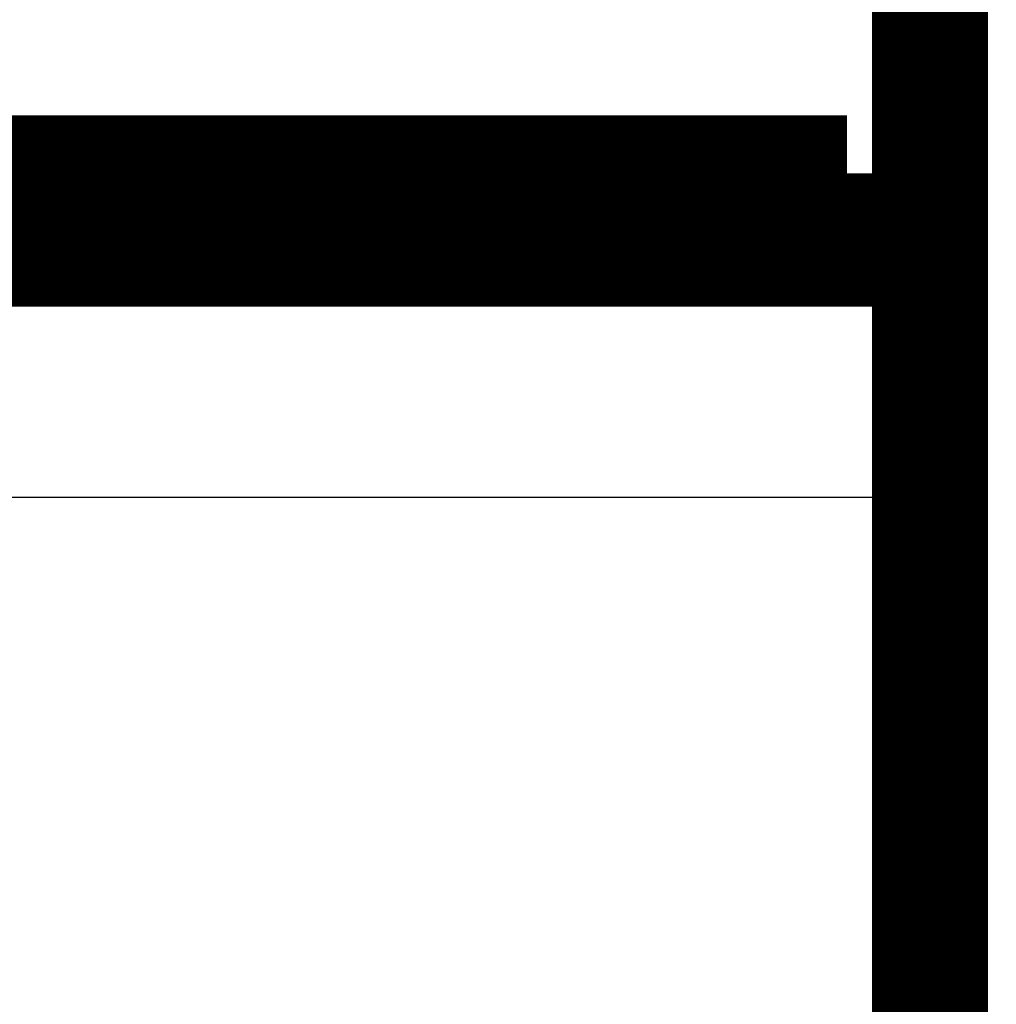
# Model space of a CAD drawing. Extents: x 3 to 1131, y 2 to 679.
# Drawn here: x 108 to 114, y 247 to 253 of the extents above; entities that cross this region are included whole.
import ezdxf

# ---------------------------------------------------------------- set-up
doc = ezdxf.new("R2010")
doc.units = 0
doc.linetypes.add('HIDDENNEW0', pattern=[4.5, 1.5, -1.5, 1.5])
doc.layers.add('MUOTOVIIVAT', color=40, linetype='HIDDENNEW0')
doc.layers.add('TANGVIIVATNONDEF', color=3, linetype='HIDDENNEW0')

msp = doc.modelspace()

# ---------------------------------------------------------------- linework, layer by layer
at = {"layer": 'MUOTOVIIVAT', "color": 40, "linetype": 'CONTINUOUS', "const_width": 0.7}
for points in [[(113.89622, 242.46565), (113.89622, 267.87276)], [(103.97765, 252.3266), (113.39622, 252.3266)], [(113.39622, 251.8728), (113.39622, 252.3266)], [(104.89649, 251.87276), (113.89627, 251.87276)]]:
    msp.add_lwpolyline(points, dxfattribs=at)
at = {"layer": 'TANGVIIVATNONDEF', "color": 3, "linetype": 'CONTINUOUS'}
msp.add_line((104.89649, 250.37276), (113.89627, 250.37276), dxfattribs=at)
for points in [[(364.38042, 275.18089, 0), (378.89618, 275.18089)], [(257.29625, 275.18088, 0), (263.6962, 275.18088)], [(122.89618, 275.18086), (129.29619, 275.18086), (135.69619, 275.18086), (142.09619, 275.18087), (148.49619, 275.18087), (154.89619, 275.18087), (161.29619, 275.18087), (167.69619, 275.18087), (174.0962, 275.18087), (180.4962, 275.18087), (186.8962, 275.18088), (193.2962, 275.18088), (199.6962, 275.18088), (206.0962, 275.18088), (212.4962, 275.18088, 0), (218.8962, 275.18088), (225.2962, 275.18088), (231.6962, 275.18088), (238.0962, 275.18088), (244.49618, 275.18088)], [(104.8965, 241.1972, 0.00000002), (104.8965, 241.16842, 0.00000141)], [(104.89649, 242.0855, -0.00000023), (104.89649, 242.06772, -0.00000016), (104.89649, 242.04947, -0.00000011), (104.89649, 242.03079, -0.0000001), (104.89649, 242.01171, -0.0000001), (104.89649, 241.99221, -0.0000001), (104.89649, 241.97233, -0.00000009), (104.89649, 241.95204, -0.00000009), (104.89649, 241.93138, -0.00000009), (104.89649, 241.91033, -0.00000009), (104.89649, 241.88892, -0.00000008), (104.89649, 241.86714, -0.00000008), (104.89649, 241.84501, -0.00000008), (104.89649, 241.82253, -0.00000008), (104.89649, 241.79971, -0.00000008), (104.89649, 241.77655, -0.00000008), (104.89649, 241.75307, -0.00000007), (104.89649, 241.72927, -0.00000007), (104.8965, 241.70516, -0.00000007), (104.8965, 241.68074, -0.00000007), (104.8965, 241.65602, -0.00000007), (104.8965, 241.63101, -0.00000007), (104.8965, 241.60572, -0.00000007), (104.8965, 241.58015, -0.00000007), (104.8965, 241.55432, -0.00000007), (104.8965, 241.52822, -0.00000007), (104.8965, 241.50187, -0.00000007), (104.8965, 241.47527, -0.00000007), (104.8965, 241.44843, -0.00000007), (104.8965, 241.42136, -0.00000007), (104.8965, 241.39406, -0.00000006), (104.8965, 241.36654, -0.00000007), (104.8965, 241.33882, -0.00000009), (104.8965, 241.31088, -0.00000006), (104.8965, 241.28276, 0.00000003), (104.8965, 241.25445, -0.00000009), (104.8965, 241.22594, -0.00000045)]]:
    msp.add_lwpolyline(points, format="xyb", dxfattribs=at)

doc.saveas('drawing.dxf')
